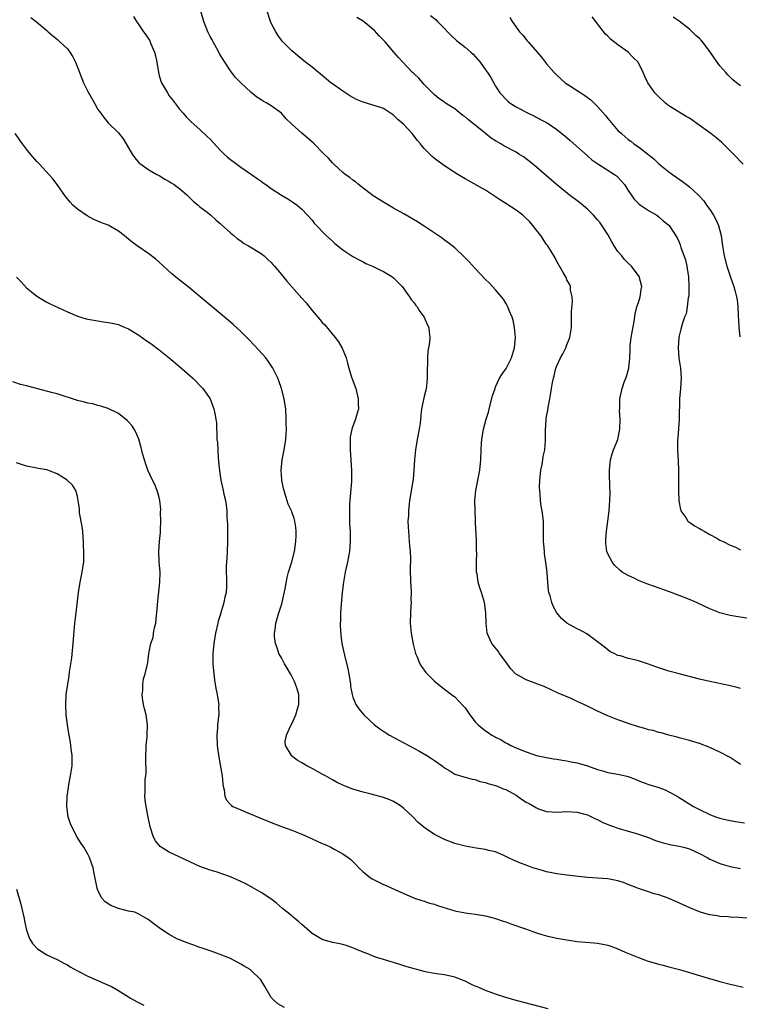
# Model space of a CAD drawing. Units: inches. Extents: x 2637000 to 2640000, y 1473051 to 1476000.
# Drawn here: x 2639202 to 2639343, y 1475124 to 1475317 of the extents above; entities that cross this region are included whole.
import ezdxf

# ---------------------------------------------------------------- set-up
doc = ezdxf.new("R2010")
doc.units = ezdxf.units.IN
doc.header["$MEASUREMENT"] = 0
doc.layers.add('LD26371473_10ft', color=120, linetype='Continuous')

msp = doc.modelspace()

# ---------------------------------------------------------------- linework, layer by layer
at = {"layer": 'LD26371473_10ft'}
for points, elevation in [([(2639343, 1475171.23), (2639341.99, 1475171.99), (2639341, 1475172.59), (2639339, 1475173.67), (2639337, 1475174.57), (2639335, 1475175.33), (2639333, 1475175.93), (2639331, 1475176.44), (2639330.58, 1475176.58), (2639329, 1475176.98), (2639327.45, 1475177.45), (2639327, 1475177.54), (2639325.88, 1475177.88), (2639325, 1475178.06), (2639324.28, 1475178.28), (2639323, 1475178.62), (2639321, 1475179.27), (2639319.73, 1475179.73), (2639319, 1475180.01), (2639317, 1475180.81), (2639316.58, 1475181), (2639315, 1475181.73), (2639313, 1475182.7), (2639311, 1475183.63), (2639309.84, 1475184.16), (2639307.25, 1475185.25), (2639304.51, 1475186.51), (2639303.07, 1475187.07), (2639301, 1475187.83), (2639299, 1475188.94), (2639298.93, 1475189), (2639298, 1475190), (2639297, 1475191.37), (2639295.78, 1475193), (2639295.48, 1475193.48), (2639294.61, 1475194.61), (2639294.27, 1475195), (2639293.37, 1475197), (2639293.13, 1475199), (2639293.1, 1475201), (2639292.84, 1475203), (2639292.22, 1475205), (2639291.9, 1475205.9), (2639291.58, 1475207), (2639291.35, 1475208.65), (2639291.27, 1475209), (2639291.25, 1475209.25), (2639291.25, 1475211), (2639291.29, 1475212.71), (2639291.25, 1475213.25), (2639291.22, 1475215), (2639291.16, 1475216.84), (2639291.13, 1475217.13), (2639290.98, 1475221), (2639290.94, 1475223), (2639291.1, 1475225), (2639291.9, 1475229), (2639292.1, 1475231), (2639292.16, 1475233), (2639292.26, 1475234.26), (2639292.29, 1475235), (2639292.63, 1475237), (2639293.16, 1475239), (2639293.63, 1475240.37), (2639293.75, 1475241), (2639294.42, 1475243.58), (2639294.88, 1475245), (2639295, 1475245.3), (2639295.79, 1475247), (2639296.22, 1475247.78), (2639297.04, 1475248.96), (2639298.13, 1475251), (2639298.71, 1475253), (2639298.88, 1475255), (2639298.71, 1475257), (2639298.41, 1475258.41), (2639298.23, 1475259), (2639297.67, 1475260.33), (2639297.42, 1475261), (2639297.28, 1475261.28), (2639297, 1475261.73), (2639296.54, 1475262.54), (2639295, 1475264.33), (2639293.71, 1475265.71), (2639293, 1475266.42), (2639291, 1475268.55), (2639289.83, 1475269.83), (2639288.86, 1475270.86), (2639287, 1475272.57), (2639285.65, 1475273.65), (2639285, 1475274.12), (2639284.5, 1475274.5), (2639281, 1475276.86), (2639279.7, 1475277.7), (2639277, 1475279.3), (2639275, 1475280.4), (2639273.36, 1475281.36), (2639273, 1475281.55), (2639271, 1475282.83), (2639268.11, 1475285), (2639267.52, 1475285.52), (2639267, 1475285.87), (2639266.39, 1475286.39), (2639265.51, 1475287), (2639265, 1475287.41), (2639263.27, 1475289), (2639263.14, 1475289.14), (2639263, 1475289.25), (2639262.19, 1475290.19), (2639261.37, 1475291), (2639259.23, 1475293.23), (2639257, 1475295.08), (2639255, 1475296.83), (2639253.94, 1475297.94), (2639253, 1475299.03), (2639251, 1475300.47), (2639250.12, 1475301), (2639249.39, 1475301.39), (2639249, 1475301.65), (2639248.16, 1475302.16), (2639247, 1475303.11), (2639245, 1475304.98), (2639244, 1475306), (2639243, 1475307.31), (2639241.88, 1475309), (2639241.57, 1475309.57), (2639241, 1475310.48), (2639240.29, 1475311.71), (2639239.57, 1475313), (2639239.38, 1475313.38), (2639239, 1475314.03), (2639238.54, 1475315), (2639237.8, 1475317), (2639237.16, 1475319)], 8820), ([(2639343, 1475186.18), (2639342.35, 1475186.35), (2639340.72, 1475186.72), (2639337, 1475187.51), (2639335, 1475187.98), (2639331, 1475189), (2639329, 1475189.56), (2639326.42, 1475190.42), (2639325, 1475190.94), (2639323, 1475191.56), (2639322.22, 1475191.78), (2639321, 1475192.05), (2639319.47, 1475192.53), (2639319, 1475192.65), (2639318.24, 1475193), (2639317.43, 1475193.43), (2639317, 1475193.72), (2639316.31, 1475194.31), (2639315, 1475195.3), (2639313.94, 1475196.06), (2639312.87, 1475196.87), (2639311.58, 1475197.58), (2639311, 1475197.85), (2639310.25, 1475198.25), (2639308.98, 1475198.98), (2639307.89, 1475199.89), (2639307, 1475201), (2639306.31, 1475202.31), (2639306.03, 1475203), (2639305.69, 1475204.31), (2639305.47, 1475205), (2639305.39, 1475205.39), (2639305.21, 1475207), (2639305.08, 1475208.92), (2639304.87, 1475210.87), (2639304.62, 1475212.62), (2639304.56, 1475213), (2639304.45, 1475214.45), (2639304.4, 1475215), (2639304.39, 1475215.61), (2639304.42, 1475217), (2639304.4, 1475218.4), (2639304.37, 1475219), (2639304.12, 1475221), (2639303.95, 1475221.95), (2639303.82, 1475223), (2639303.74, 1475224.26), (2639303.64, 1475225), (2639303.62, 1475225.62), (2639303.65, 1475227), (2639303.86, 1475229), (2639304.12, 1475230.12), (2639304.25, 1475231), (2639304.31, 1475231.69), (2639304.64, 1475233), (2639304.79, 1475234.79), (2639304.77, 1475236.77), (2639304.9, 1475238.9), (2639305, 1475239.52), (2639305.23, 1475240.77), (2639305.29, 1475241.29), (2639305.62, 1475243), (2639305.86, 1475244.14), (2639305.96, 1475245), (2639306.15, 1475246.15), (2639306.33, 1475247), (2639306.48, 1475247.52), (2639306.84, 1475249), (2639307, 1475249.42), (2639307.75, 1475251), (2639308.21, 1475251.79), (2639308.79, 1475253), (2639309, 1475253.59), (2639309.56, 1475255), (2639309.86, 1475257), (2639309.91, 1475257.91), (2639309.91, 1475259), (2639309.89, 1475260.11), (2639310.05, 1475262.05), (2639309.99, 1475263), (2639309.71, 1475264.29), (2639309.67, 1475265), (2639309.48, 1475265.48), (2639309, 1475266.35), (2639308.81, 1475266.81), (2639308.24, 1475267.76), (2639307, 1475269.9), (2639306.65, 1475270.65), (2639305.21, 1475273), (2639305, 1475273.26), (2639303.84, 1475275), (2639303, 1475276.06), (2639302.31, 1475277), (2639301.68, 1475277.68), (2639300.69, 1475278.69), (2639300.35, 1475279), (2639299, 1475280.02), (2639297, 1475281.33), (2639295.96, 1475281.96), (2639295, 1475282.62), (2639293, 1475283.91), (2639289, 1475286.15), (2639287.57, 1475287), (2639285.94, 1475288.06), (2639284.54, 1475289), (2639283, 1475290.15), (2639282.54, 1475290.54), (2639282.11, 1475291), (2639281, 1475292.06), (2639280.57, 1475292.57), (2639280.29, 1475293), (2639279.68, 1475293.68), (2639278.64, 1475295), (2639277, 1475296.8), (2639275.81, 1475297.81), (2639275, 1475298.63), (2639274.77, 1475298.77), (2639273, 1475299.93), (2639272.2, 1475300.2), (2639269, 1475301.15), (2639267.73, 1475301.73), (2639267, 1475302.1), (2639266.43, 1475302.43), (2639265, 1475303.31), (2639263, 1475304.75), (2639262.68, 1475305), (2639261, 1475306.43), (2639260.28, 1475307), (2639259, 1475308.06), (2639257.74, 1475309), (2639257, 1475309.59), (2639255, 1475311.27), (2639253.16, 1475313.16), (2639253, 1475313.34), (2639252.3, 1475314.3), (2639251.87, 1475315), (2639251, 1475316.67), (2639250.85, 1475317), (2639250.17, 1475319)], 8810), ([(2639282.21, 1475318.21), (2639283.31, 1475317.31), (2639283.63, 1475317), (2639285, 1475315.65), (2639285.57, 1475315), (2639286.27, 1475314.27), (2639287.3, 1475313.3), (2639289, 1475311.96), (2639290.13, 1475311), (2639290.58, 1475310.58), (2639291.53, 1475309.53), (2639291.97, 1475309), (2639293, 1475307.52), (2639293.4, 1475307), (2639294.03, 1475306.03), (2639295, 1475304.34), (2639295.84, 1475303), (2639297.4, 1475301.4), (2639297.86, 1475301), (2639299, 1475300.29), (2639301, 1475299.19), (2639301.36, 1475299), (2639302.48, 1475298.48), (2639303.81, 1475297.81), (2639305.1, 1475297.1), (2639307, 1475295.8), (2639308.56, 1475294.56), (2639309.63, 1475293.63), (2639313, 1475290.66), (2639313.87, 1475289.87), (2639315.05, 1475289.05), (2639318.34, 1475287), (2639318.71, 1475286.71), (2639319, 1475286.44), (2639319.7, 1475285.7), (2639320.27, 1475285), (2639321, 1475283.84), (2639321.56, 1475283), (2639322.15, 1475282.15), (2639323.16, 1475281.16), (2639323.43, 1475281), (2639325, 1475279.91), (2639326.62, 1475279), (2639327, 1475278.7), (2639327.87, 1475277.87), (2639329, 1475277.06), (2639329.06, 1475277), (2639330.58, 1475274.58), (2639331, 1475273.72), (2639331.19, 1475273.19), (2639331.34, 1475272.66), (2639332.22, 1475270.22), (2639332.49, 1475269), (2639332.76, 1475267.24), (2639332.82, 1475267), (2639332.93, 1475265), (2639332.87, 1475263.13), (2639332.79, 1475262.79), (2639332.58, 1475261), (2639332.35, 1475259.65), (2639332.08, 1475259), (2639331.6, 1475257.6), (2639331.33, 1475256.67), (2639331, 1475255.32), (2639330.93, 1475255), (2639330.78, 1475253), (2639330.94, 1475250.94), (2639331.25, 1475249), (2639331.39, 1475247), (2639331.26, 1475245), (2639331.1, 1475243), (2639331, 1475239), (2639330.74, 1475235.26), (2639330.7, 1475235), (2639330.69, 1475234.69), (2639330.68, 1475233), (2639330.8, 1475230.8), (2639330.87, 1475229), (2639330.87, 1475225), (2639330.96, 1475222.96), (2639331.26, 1475221.26), (2639331.36, 1475221), (2639332.3, 1475219.7), (2639332.73, 1475219), (2639332.86, 1475218.86), (2639333, 1475218.79), (2639334.03, 1475218.03), (2639335, 1475217.55), (2639335.33, 1475217.33), (2639335.91, 1475217), (2639337, 1475216.34), (2639338.37, 1475215.63), (2639339, 1475215.28), (2639339.6, 1475215), (2639341, 1475214.3), (2639341.91, 1475213.91), (2639343, 1475213.37)], 8790), ([(2639203.82, 1475317.82), (2639204.97, 1475316.97), (2639207, 1475315.21), (2639207.22, 1475315), (2639208.17, 1475314.17), (2639209, 1475313.52), (2639209.52, 1475313), (2639211, 1475311.62), (2639211.47, 1475311), (2639212.07, 1475310.07), (2639212.61, 1475309), (2639213, 1475308.05), (2639213.84, 1475305.84), (2639214.18, 1475305), (2639215, 1475303.3), (2639216.33, 1475301), (2639217, 1475299.77), (2639217.54, 1475299), (2639218.16, 1475298.16), (2639219, 1475297.15), (2639221, 1475295.13), (2639221.96, 1475293.96), (2639222.55, 1475293), (2639223.7, 1475291), (2639224.24, 1475290.24), (2639225.17, 1475289.17), (2639225.39, 1475289), (2639227, 1475287.88), (2639228.55, 1475287), (2639229, 1475286.76), (2639230.09, 1475286.09), (2639231, 1475285.61), (2639231.35, 1475285.35), (2639231.93, 1475285), (2639232.55, 1475284.55), (2639233, 1475284.21), (2639234.41, 1475283), (2639234.72, 1475282.72), (2639235.71, 1475281.71), (2639236.63, 1475281), (2639237, 1475280.67), (2639238.42, 1475279.58), (2639239.15, 1475279), (2639240.09, 1475278.09), (2639241, 1475277.35), (2639241.16, 1475277.16), (2639243, 1475275.52), (2639243.64, 1475275), (2639244.36, 1475274.36), (2639245, 1475273.95), (2639245.54, 1475273.54), (2639246.53, 1475273), (2639249, 1475271.47), (2639249.61, 1475271), (2639250.32, 1475270.32), (2639251, 1475269.72), (2639251.33, 1475269.33), (2639251.63, 1475269), (2639253, 1475267.34), (2639254.03, 1475266.03), (2639255, 1475264.97), (2639257, 1475262.7), (2639257.81, 1475261.81), (2639259, 1475260.31), (2639260.55, 1475258.55), (2639261, 1475257.96), (2639261.48, 1475257.48), (2639263.53, 1475255), (2639264.16, 1475254.16), (2639264.9, 1475252.9), (2639265.67, 1475251), (2639265.98, 1475249.98), (2639266.21, 1475249), (2639266.74, 1475247.26), (2639266.87, 1475246.87), (2639267.55, 1475245), (2639268.07, 1475243), (2639268.05, 1475242.05), (2639268.08, 1475241), (2639267.7, 1475239.7), (2639267.52, 1475239), (2639267, 1475237.63), (2639266.8, 1475237), (2639266.5, 1475235.5), (2639266.45, 1475235), (2639266.48, 1475234.48), (2639266.44, 1475233), (2639266.73, 1475229), (2639266.73, 1475226.73), (2639266.36, 1475222.36), (2639266.31, 1475221), (2639266.35, 1475219.65), (2639266.34, 1475219), (2639266.36, 1475218.36), (2639266.45, 1475217), (2639266.5, 1475215), (2639266.35, 1475213), (2639265.96, 1475211), (2639265.51, 1475209), (2639265.44, 1475208.56), (2639265.14, 1475207), (2639264.88, 1475205), (2639264.68, 1475202.68), (2639264.59, 1475201), (2639264.57, 1475199.43), (2639264.53, 1475199), (2639264.52, 1475198.52), (2639264.62, 1475196.62), (2639264.85, 1475195), (2639265.34, 1475192.66), (2639266, 1475190), (2639266.2, 1475189), (2639266.51, 1475187), (2639266.55, 1475186.55), (2639266.83, 1475185), (2639267, 1475184.45), (2639267.61, 1475183), (2639268.16, 1475182.16), (2639269.18, 1475181), (2639271.27, 1475179), (2639272.27, 1475178.27), (2639273.46, 1475177.46), (2639274.16, 1475177), (2639276, 1475176), (2639279.91, 1475173.91), (2639281.49, 1475173), (2639282.43, 1475172.43), (2639283, 1475172.04), (2639284.49, 1475171), (2639285, 1475170.6), (2639286.02, 1475169.98), (2639287, 1475169.36), (2639288.79, 1475168.79), (2639289, 1475168.75), (2639290.38, 1475168.38), (2639291, 1475168.31), (2639291.93, 1475167.93), (2639293, 1475167.74), (2639293.5, 1475167.5), (2639295, 1475167.15), (2639295.37, 1475167), (2639296.49, 1475166.49), (2639297, 1475166.33), (2639299, 1475165.2), (2639299.31, 1475165), (2639300.29, 1475164.29), (2639301, 1475163.85), (2639301.56, 1475163.56), (2639303, 1475162.72), (2639303.43, 1475162.57), (2639305, 1475162.04), (2639306.06, 1475161.94), (2639307, 1475161.89), (2639307.96, 1475161.95), (2639309, 1475162), (2639311, 1475161.88), (2639312.51, 1475161.49), (2639313, 1475161.34), (2639313.79, 1475161), (2639314.6, 1475160.6), (2639315, 1475160.44), (2639315.93, 1475159.93), (2639317.34, 1475159.34), (2639318.3, 1475159), (2639319, 1475158.73), (2639320.33, 1475158.33), (2639321, 1475158.16), (2639322.15, 1475157.85), (2639323, 1475157.6), (2639325, 1475156.89), (2639326.34, 1475156.34), (2639327, 1475156.14), (2639327.85, 1475155.85), (2639329.45, 1475155.45), (2639331, 1475155.19), (2639331.88, 1475155), (2639333, 1475154.72), (2639335, 1475153.81), (2639336.48, 1475153), (2639337, 1475152.69), (2639339, 1475151.8), (2639339.64, 1475151.64), (2639341, 1475151.22), (2639343, 1475150.81)], 8840), ([(2639223.98, 1475317.98), (2639224.59, 1475317), (2639224.73, 1475316.73), (2639225.95, 1475315), (2639226.4, 1475314.4), (2639227.18, 1475313.18), (2639227.26, 1475313), (2639227.39, 1475312.61), (2639228.06, 1475311), (2639228.28, 1475310.28), (2639228.52, 1475309), (2639228.85, 1475307), (2639229, 1475306.42), (2639229.32, 1475305.32), (2639229.45, 1475305), (2639230.61, 1475303), (2639231, 1475302.43), (2639231.63, 1475301.63), (2639233, 1475299.8), (2639233.69, 1475299), (2639234.32, 1475298.32), (2639235.31, 1475297.31), (2639237, 1475295.81), (2639238.45, 1475294.45), (2639239, 1475293.89), (2639241, 1475291.79), (2639241.78, 1475291), (2639242.42, 1475290.42), (2639243, 1475289.94), (2639244.23, 1475289), (2639245, 1475288.44), (2639247.15, 1475287), (2639248.22, 1475286.22), (2639249, 1475285.69), (2639249.38, 1475285.38), (2639249.93, 1475285), (2639251, 1475284.21), (2639253, 1475282.94), (2639254.23, 1475282.23), (2639255.45, 1475281.45), (2639256.07, 1475281), (2639257, 1475280.18), (2639259, 1475278.01), (2639259.44, 1475277.44), (2639261.77, 1475275), (2639263, 1475273.88), (2639263.47, 1475273.47), (2639265, 1475272.21), (2639267, 1475270.91), (2639268.22, 1475270.22), (2639269, 1475269.85), (2639269.54, 1475269.54), (2639270.82, 1475269), (2639272.27, 1475268.27), (2639273, 1475267.95), (2639274.66, 1475267), (2639275, 1475266.74), (2639276.67, 1475265), (2639278.14, 1475263), (2639278.46, 1475262.46), (2639279, 1475261.78), (2639279.32, 1475261.32), (2639279.61, 1475261), (2639280.11, 1475260.11), (2639281.01, 1475259), (2639281.57, 1475257.57), (2639281.91, 1475257), (2639281.97, 1475256.03), (2639282.07, 1475255), (2639282.05, 1475254.05), (2639281.84, 1475253), (2639281.68, 1475252.32), (2639281.65, 1475251), (2639281.66, 1475249.66), (2639281.59, 1475249), (2639281.56, 1475248.44), (2639281.58, 1475247), (2639281.44, 1475245.44), (2639281.38, 1475245), (2639281.3, 1475244.7), (2639281, 1475243.41), (2639280.49, 1475241), (2639280.32, 1475239.68), (2639280.18, 1475238.18), (2639280.02, 1475237), (2639279.63, 1475235), (2639279.28, 1475233), (2639279.1, 1475231), (2639278.98, 1475229), (2639278.8, 1475227.2), (2639278.14, 1475223), (2639277.91, 1475221), (2639277.88, 1475220.12), (2639277.81, 1475219), (2639277.83, 1475217.83), (2639277.89, 1475217), (2639278, 1475216), (2639278.11, 1475214.11), (2639278.22, 1475213), (2639278.29, 1475211.71), (2639278.28, 1475211), (2639278.24, 1475210.24), (2639278.27, 1475209), (2639278.33, 1475207.67), (2639278.33, 1475207), (2639278.39, 1475206.39), (2639278.43, 1475205), (2639278.36, 1475203.64), (2639278.41, 1475203), (2639278.4, 1475202.4), (2639278.3, 1475201), (2639278.26, 1475199), (2639278.29, 1475198.29), (2639278.41, 1475197), (2639278.82, 1475194.82), (2639279.29, 1475193), (2639279.53, 1475192.47), (2639280.11, 1475191), (2639280.44, 1475190.44), (2639281.3, 1475189.3), (2639281.58, 1475189), (2639283, 1475187.62), (2639283.73, 1475187), (2639284.43, 1475186.43), (2639285, 1475185.99), (2639286.36, 1475185), (2639287, 1475184.51), (2639288.71, 1475182.71), (2639289, 1475182.35), (2639289.56, 1475181.56), (2639289.91, 1475181), (2639291, 1475179.63), (2639291.6, 1475179), (2639293, 1475177.84), (2639293.53, 1475177.53), (2639294.27, 1475177), (2639294.75, 1475176.75), (2639295, 1475176.57), (2639296.09, 1475176.09), (2639297, 1475175.49), (2639297.35, 1475175.35), (2639297.99, 1475175), (2639299, 1475174.53), (2639299.84, 1475174.16), (2639301, 1475173.7), (2639303.02, 1475173.02), (2639304.66, 1475172.66), (2639306.35, 1475172.35), (2639307, 1475172.27), (2639308.06, 1475172.06), (2639309, 1475171.95), (2639309.79, 1475171.79), (2639311, 1475171.57), (2639311.46, 1475171.46), (2639313, 1475171), (2639315, 1475170.26), (2639316.02, 1475169.98), (2639317, 1475169.69), (2639319, 1475169.33), (2639320.48, 1475169), (2639321, 1475168.87), (2639322.36, 1475168.36), (2639323.77, 1475167.77), (2639325.25, 1475167.25), (2639327, 1475166.72), (2639328.26, 1475166.26), (2639329, 1475165.91), (2639330.64, 1475165), (2639331, 1475164.78), (2639333.82, 1475163), (2639335, 1475162.38), (2639337, 1475161.42), (2639338.1, 1475161), (2639339, 1475160.72), (2639340.37, 1475160.37), (2639342.05, 1475160.05), (2639343.82, 1475159.82)], 8830), ([(2639345, 1475199.83), (2639341, 1475200.49), (2639339, 1475201.02), (2639337, 1475201.78), (2639334.39, 1475203), (2639333, 1475203.62), (2639331, 1475204.42), (2639329.11, 1475205.11), (2639326.14, 1475206.14), (2639324.67, 1475206.67), (2639323, 1475207.35), (2639322.3, 1475207.7), (2639321, 1475208.3), (2639319.85, 1475209), (2639319.36, 1475209.36), (2639318.34, 1475210.34), (2639317.84, 1475211), (2639317, 1475212.58), (2639316.82, 1475213), (2639316.6, 1475214.6), (2639316.59, 1475215), (2639316.64, 1475215.36), (2639316.76, 1475217), (2639317.03, 1475219), (2639317.25, 1475221), (2639317.41, 1475223), (2639317.45, 1475224.55), (2639317.44, 1475225), (2639317.41, 1475225.41), (2639317.34, 1475228.66), (2639317.32, 1475229), (2639317.52, 1475231), (2639317.83, 1475232.17), (2639318.13, 1475233), (2639318.95, 1475235), (2639319.37, 1475237), (2639319.43, 1475239), (2639319.33, 1475240.67), (2639319.34, 1475241), (2639319.36, 1475241.36), (2639319.39, 1475243), (2639319.84, 1475245), (2639320.24, 1475246.24), (2639320.66, 1475247.34), (2639321.1, 1475249), (2639321.33, 1475251), (2639321.37, 1475252.63), (2639321.36, 1475253), (2639321.37, 1475253.37), (2639321.56, 1475255), (2639322.15, 1475258.15), (2639322.34, 1475259.66), (2639322.72, 1475261), (2639323, 1475261.9), (2639323.38, 1475263), (2639323.58, 1475264.42), (2639323.68, 1475265), (2639323.13, 1475267), (2639321.66, 1475269), (2639321, 1475269.59), (2639320.3, 1475270.3), (2639319.76, 1475271), (2639319, 1475271.91), (2639318.28, 1475273), (2639317.79, 1475273.79), (2639317, 1475275.24), (2639315.52, 1475277.52), (2639315, 1475278.12), (2639314.18, 1475279), (2639313, 1475280.16), (2639311.48, 1475281.48), (2639309.44, 1475283), (2639306.95, 1475285), (2639303, 1475288.45), (2639301.59, 1475289.59), (2639300.44, 1475290.44), (2639299.57, 1475291), (2639299, 1475291.34), (2639296.63, 1475292.63), (2639296.03, 1475293), (2639295, 1475293.59), (2639294.14, 1475294.14), (2639293, 1475295.01), (2639289.68, 1475297.68), (2639289, 1475298.33), (2639288.59, 1475298.59), (2639287.47, 1475299.47), (2639287, 1475299.88), (2639285.2, 1475301), (2639285, 1475301.15), (2639283.89, 1475301.89), (2639283, 1475302.62), (2639282.61, 1475303), (2639281, 1475304.67), (2639279.91, 1475305.91), (2639279, 1475306.72), (2639278.87, 1475306.87), (2639278.72, 1475307), (2639276.77, 1475309), (2639275.92, 1475309.92), (2639275.06, 1475311), (2639273.34, 1475313), (2639273, 1475313.36), (2639272.18, 1475314.18), (2639271.22, 1475315.22), (2639271, 1475315.42), (2639269, 1475317.07), (2639267.81, 1475317.81)], 8800), ([(2639297.79, 1475317.79), (2639298.27, 1475317), (2639299.71, 1475315), (2639300.34, 1475314.34), (2639301, 1475313.47), (2639301.22, 1475313.22), (2639301.38, 1475313), (2639303.13, 1475311), (2639304.02, 1475310.02), (2639305, 1475308.71), (2639306.48, 1475307), (2639307, 1475306.47), (2639308.67, 1475305), (2639309.66, 1475304.34), (2639311, 1475303.49), (2639311.69, 1475303), (2639312.51, 1475302.51), (2639313.65, 1475301.65), (2639314.32, 1475301), (2639315, 1475300.36), (2639316.55, 1475298.55), (2639317, 1475297.97), (2639319, 1475295.65), (2639319.67, 1475295), (2639320.4, 1475294.4), (2639321, 1475293.88), (2639321.5, 1475293.5), (2639322.1, 1475293), (2639323, 1475292.41), (2639326.05, 1475290.05), (2639327, 1475289.09), (2639329, 1475287.5), (2639329.67, 1475287), (2639331.63, 1475285.63), (2639332.42, 1475285), (2639333, 1475284.56), (2639334.72, 1475283), (2639334.86, 1475282.86), (2639335.81, 1475281.81), (2639336.39, 1475281), (2639337, 1475280.11), (2639337.74, 1475279), (2639338.17, 1475278.17), (2639338.73, 1475277), (2639339.24, 1475275), (2639339.49, 1475273), (2639339.81, 1475271), (2639340.33, 1475269), (2639341, 1475267.01), (2639341.55, 1475265.55), (2639341.73, 1475265), (2639341.97, 1475264.03), (2639342.25, 1475263), (2639342.37, 1475262.37), (2639342.51, 1475261), (2639342.56, 1475259.44), (2639342.6, 1475259), (2639342.61, 1475258.61), (2639342.71, 1475257), (2639342.88, 1475255.12)], 8780), ([(2639343.53, 1475289), (2639341.69, 1475291), (2639341, 1475291.62), (2639339.62, 1475293), (2639339.3, 1475293.3), (2639338.22, 1475294.22), (2639337.22, 1475295), (2639334.47, 1475297), (2639333, 1475298.03), (2639332.39, 1475298.39), (2639331, 1475299.19), (2639329, 1475300.45), (2639328.32, 1475301), (2639327, 1475302.2), (2639326.24, 1475303), (2639324.85, 1475305), (2639324.24, 1475306.24), (2639323.96, 1475307), (2639322.93, 1475309), (2639321.96, 1475309.96), (2639321, 1475311.01), (2639319, 1475312.4), (2639317.53, 1475313.53), (2639317, 1475314.11), (2639316.55, 1475314.55), (2639315, 1475316.57), (2639314.66, 1475317), (2639313.95, 1475317.95)], 8770), ([(2639343, 1475304.4), (2639342.23, 1475305), (2639341.56, 1475305.56), (2639341, 1475306.06), (2639340.52, 1475306.52), (2639340.14, 1475307), (2639339, 1475308.29), (2639337.85, 1475309.85), (2639337, 1475311.14), (2639335.56, 1475313), (2639335.31, 1475313.31), (2639335, 1475313.65), (2639334.26, 1475314.26), (2639333.52, 1475315), (2639333, 1475315.47), (2639331, 1475317.05), (2639329.85, 1475317.85)], 8760), ([(2639345, 1475141.01), (2639342.78, 1475141.23), (2639341, 1475141.29), (2639340.65, 1475141.35), (2639339, 1475141.43), (2639338.43, 1475141.57), (2639337, 1475141.78), (2639336.01, 1475142.01), (2639335, 1475142.36), (2639333.1, 1475143.1), (2639330.36, 1475144.36), (2639328.86, 1475145), (2639327, 1475145.64), (2639326.12, 1475145.88), (2639325, 1475146.23), (2639323, 1475146.89), (2639321, 1475147.72), (2639320.06, 1475148.06), (2639319, 1475148.42), (2639317, 1475148.78), (2639313, 1475149.08), (2639311.24, 1475149.24), (2639310.67, 1475149.33), (2639309, 1475149.52), (2639307, 1475149.8), (2639306.01, 1475149.99), (2639305, 1475150.2), (2639304.39, 1475150.39), (2639303, 1475150.76), (2639302.28, 1475151), (2639301, 1475151.46), (2639299.89, 1475151.89), (2639298.5, 1475152.5), (2639297.41, 1475153), (2639297, 1475153.22), (2639296.63, 1475153.37), (2639295, 1475154.08), (2639293.6, 1475154.4), (2639293, 1475154.57), (2639291.19, 1475154.81), (2639289, 1475155.19), (2639287, 1475155.76), (2639285, 1475156.54), (2639283, 1475157.53), (2639281.35, 1475158.65), (2639280.92, 1475158.92), (2639279.84, 1475159.84), (2639278.73, 1475161), (2639277, 1475162.63), (2639276.52, 1475163), (2639275.6, 1475163.6), (2639275, 1475163.95), (2639274.28, 1475164.28), (2639273, 1475164.78), (2639270.6, 1475165.4), (2639269, 1475165.79), (2639267, 1475166.42), (2639265.47, 1475167), (2639265.14, 1475167.14), (2639263.8, 1475167.8), (2639263, 1475168.22), (2639261.61, 1475169), (2639261, 1475169.37), (2639259, 1475170.48), (2639257.99, 1475171), (2639257, 1475171.54), (2639256.1, 1475172.1), (2639254.96, 1475172.96), (2639254.93, 1475173), (2639254.88, 1475173.12), (2639253.79, 1475175), (2639253.73, 1475175.73), (2639253.98, 1475177), (2639254.74, 1475178.74), (2639255, 1475179.22), (2639255.84, 1475181), (2639256.15, 1475182.15), (2639256.41, 1475183), (2639256.38, 1475183.62), (2639256.37, 1475185), (2639256.08, 1475186.08), (2639255.75, 1475187), (2639255.54, 1475187.54), (2639255, 1475188.58), (2639254.75, 1475189), (2639254.13, 1475190.13), (2639253.58, 1475191), (2639253, 1475192.15), (2639252.51, 1475193), (2639252.13, 1475194.12), (2639251.8, 1475195), (2639251.66, 1475196.34), (2639251.61, 1475197), (2639251.73, 1475197.73), (2639251.91, 1475199), (2639252.5, 1475201), (2639253, 1475202.56), (2639253.13, 1475203), (2639253.48, 1475204.52), (2639253.72, 1475205.72), (2639254.09, 1475207.91), (2639254.38, 1475209), (2639255.01, 1475211), (2639255.56, 1475213), (2639255.84, 1475215), (2639255.85, 1475216.15), (2639255.88, 1475217), (2639255.8, 1475217.8), (2639255.62, 1475219), (2639255.48, 1475219.48), (2639254.95, 1475221), (2639254.31, 1475222.31), (2639253.75, 1475224.25), (2639253.5, 1475225), (2639253.4, 1475225.4), (2639253.09, 1475227), (2639253, 1475228.08), (2639252.93, 1475229), (2639253.11, 1475231), (2639253.53, 1475233), (2639253.86, 1475235), (2639253.92, 1475236.08), (2639253.96, 1475237), (2639253.94, 1475237.94), (2639253.94, 1475239), (2639253.82, 1475241), (2639253.74, 1475241.74), (2639253.51, 1475243), (2639253.02, 1475245.02), (2639252.51, 1475246.51), (2639252.3, 1475247), (2639251.33, 1475249), (2639250.39, 1475250.39), (2639249.93, 1475251), (2639248.55, 1475252.55), (2639247.59, 1475253.59), (2639246.61, 1475254.61), (2639245, 1475256.21), (2639243.53, 1475257.53), (2639243, 1475257.99), (2639239.43, 1475261), (2639237.04, 1475263), (2639234.61, 1475265), (2639232.61, 1475266.61), (2639231.52, 1475267.52), (2639229.87, 1475269), (2639229, 1475269.82), (2639228.36, 1475270.36), (2639227, 1475271.41), (2639224.67, 1475273), (2639223.71, 1475273.71), (2639223, 1475274.3), (2639222.6, 1475274.6), (2639222.13, 1475275), (2639221, 1475275.88), (2639219.02, 1475277.02), (2639217.59, 1475277.59), (2639216.17, 1475278.17), (2639214.87, 1475278.87), (2639213, 1475280.16), (2639212.08, 1475281), (2639211.54, 1475281.54), (2639211, 1475282.22), (2639210.66, 1475282.66), (2639209.01, 1475285.01), (2639208.14, 1475286.14), (2639205.55, 1475289), (2639205, 1475289.57), (2639203.78, 1475291), (2639203, 1475291.96), (2639202.19, 1475293), (2639200.77, 1475295)], 8850), ([(2639201, 1475266.83), (2639201.91, 1475265.91), (2639203, 1475264.74), (2639203.95, 1475263.95), (2639205, 1475263.13), (2639206.34, 1475262.34), (2639207, 1475261.96), (2639207.64, 1475261.64), (2639211, 1475260.04), (2639213, 1475259.18), (2639214.67, 1475258.67), (2639215, 1475258.6), (2639217, 1475258.25), (2639218.11, 1475258.11), (2639219, 1475257.98), (2639219.82, 1475257.82), (2639221, 1475257.54), (2639221.39, 1475257.39), (2639222.33, 1475257), (2639223, 1475256.7), (2639225, 1475255.48), (2639226.45, 1475254.45), (2639227, 1475254.09), (2639227.61, 1475253.61), (2639229, 1475252.58), (2639231, 1475250.99), (2639233, 1475249.31), (2639235.62, 1475247), (2639237.59, 1475245), (2639239, 1475243), (2639239.52, 1475241.52), (2639239.74, 1475241), (2639239.9, 1475240.1), (2639240.12, 1475239), (2639240.23, 1475238.23), (2639240.25, 1475237), (2639240.34, 1475236.34), (2639240.34, 1475235), (2639240.42, 1475234.42), (2639240.49, 1475233), (2639240.59, 1475231.41), (2639240.67, 1475230.67), (2639240.82, 1475228.82), (2639241.1, 1475227), (2639241.56, 1475225), (2639241.71, 1475224.29), (2639242.01, 1475223), (2639242.15, 1475222.15), (2639242.26, 1475221), (2639242.28, 1475219.72), (2639242.38, 1475218.38), (2639242.4, 1475215.6), (2639242.44, 1475215), (2639242.36, 1475213), (2639242.29, 1475211.71), (2639242.2, 1475211), (2639242.15, 1475210.15), (2639242.15, 1475209), (2639242.19, 1475207.81), (2639242.24, 1475207), (2639242.23, 1475206.23), (2639242.13, 1475205), (2639241.91, 1475204.09), (2639241.71, 1475203), (2639241, 1475200.56), (2639240.61, 1475199.39), (2639240.51, 1475199), (2639240.05, 1475197), (2639239.72, 1475195), (2639239.58, 1475193.58), (2639239.53, 1475193), (2639239.55, 1475192.45), (2639239.54, 1475191), (2639239.64, 1475189.64), (2639239.71, 1475189), (2639239.86, 1475187.86), (2639240.01, 1475187), (2639240.13, 1475186.13), (2639240.39, 1475185), (2639240.66, 1475183.34), (2639240.68, 1475183), (2639240.66, 1475182.66), (2639240.68, 1475181), (2639240.63, 1475180.63), (2639240.48, 1475179), (2639240.43, 1475178.43), (2639240.35, 1475177), (2639240.41, 1475175), (2639240.45, 1475174.45), (2639240.69, 1475172.69), (2639241, 1475171.17), (2639241.34, 1475169), (2639241.47, 1475167.47), (2639241.55, 1475167), (2639241.75, 1475166.25), (2639241.88, 1475165), (2639242.23, 1475164.23), (2639243, 1475163.41), (2639243.17, 1475163.17), (2639243.48, 1475163), (2639245, 1475162.33), (2639246.1, 1475161.9), (2639248.78, 1475160.78), (2639250.18, 1475160.18), (2639251.6, 1475159.6), (2639253.19, 1475159), (2639255, 1475158.37), (2639257, 1475157.57), (2639259, 1475156.69), (2639261, 1475155.77), (2639261.55, 1475155.55), (2639262.65, 1475155), (2639263.45, 1475154.55), (2639265, 1475153.72), (2639266.07, 1475153), (2639266.6, 1475152.6), (2639267.61, 1475151.61), (2639268.15, 1475151), (2639269, 1475150.2), (2639270.48, 1475149), (2639270.8, 1475148.8), (2639273, 1475147.72), (2639273.53, 1475147.53), (2639275.35, 1475146.65), (2639279.12, 1475145), (2639280.53, 1475144.53), (2639281, 1475144.4), (2639282.06, 1475144.06), (2639283, 1475143.81), (2639283.61, 1475143.61), (2639287, 1475142.55), (2639289, 1475142.12), (2639291, 1475141.85), (2639293, 1475141.55), (2639295, 1475141.04), (2639296.5, 1475140.5), (2639297, 1475140.36), (2639297.99, 1475139.99), (2639300.85, 1475139), (2639303, 1475138.22), (2639304.08, 1475137.92), (2639305, 1475137.64), (2639307, 1475137.19), (2639309, 1475136.82), (2639311, 1475136.54), (2639314.26, 1475136.26), (2639315, 1475136.18), (2639316, 1475136), (2639317, 1475135.78), (2639317.59, 1475135.59), (2639319, 1475135.07), (2639320.42, 1475134.42), (2639323, 1475133.35), (2639324.75, 1475132.75), (2639326.28, 1475132.28), (2639327, 1475132.1), (2639327.85, 1475131.85), (2639329, 1475131.57), (2639331.09, 1475131), (2639333, 1475130.45), (2639336.66, 1475129.34), (2639337.88, 1475129), (2639339, 1475128.66), (2639341, 1475128.15), (2639341.94, 1475127.94), (2639343.53, 1475127.53)], 8860), ([(2639305.29, 1475123.29), (2639299, 1475124.96), (2639297, 1475125.51), (2639295, 1475126.17), (2639293, 1475126.92), (2639291.56, 1475127.56), (2639291, 1475127.78), (2639290.17, 1475128.17), (2639289, 1475128.74), (2639287, 1475129.55), (2639285, 1475129.99), (2639283.89, 1475130.11), (2639283, 1475130.24), (2639281.51, 1475130.49), (2639281, 1475130.6), (2639279.53, 1475131), (2639279, 1475131.13), (2639277, 1475131.76), (2639276.04, 1475132.04), (2639275, 1475132.41), (2639274.53, 1475132.53), (2639273, 1475133), (2639271.44, 1475133.44), (2639269.92, 1475134.08), (2639269, 1475134.42), (2639267.6, 1475135), (2639267, 1475135.27), (2639265.71, 1475135.71), (2639265, 1475135.91), (2639264.12, 1475136.12), (2639263, 1475136.33), (2639261, 1475136.91), (2639259, 1475138.11), (2639257.95, 1475139), (2639257.45, 1475139.45), (2639257, 1475139.82), (2639256.39, 1475140.39), (2639255.62, 1475141), (2639255.3, 1475141.3), (2639255, 1475141.53), (2639253.22, 1475143), (2639252.02, 1475144.02), (2639250.89, 1475144.89), (2639249, 1475146.15), (2639247.18, 1475147.18), (2639245.87, 1475147.87), (2639245, 1475148.29), (2639243, 1475149.19), (2639240.17, 1475150.17), (2639239, 1475150.5), (2639237, 1475151.24), (2639235, 1475152.15), (2639231, 1475154.07), (2639229.41, 1475155), (2639229.18, 1475155.18), (2639228.28, 1475156.28), (2639227.9, 1475157), (2639227.24, 1475159), (2639226.88, 1475160.88), (2639226.78, 1475161.22), (2639226.43, 1475163), (2639226.26, 1475164.26), (2639226.19, 1475165), (2639226.27, 1475165.73), (2639226.26, 1475167), (2639226.29, 1475168.29), (2639226.4, 1475169), (2639226.46, 1475169.54), (2639226.36, 1475172.36), (2639226.47, 1475175), (2639226.64, 1475176.64), (2639226.66, 1475177), (2639226.72, 1475179), (2639226.44, 1475181), (2639226.14, 1475182.14), (2639225.95, 1475183), (2639225.74, 1475184.26), (2639225.66, 1475185), (2639225.78, 1475185.78), (2639225.79, 1475187), (2639225.94, 1475188.06), (2639226.28, 1475189), (2639226.68, 1475190.68), (2639226.78, 1475191.22), (2639227, 1475193), (2639227.37, 1475195), (2639227.83, 1475196.17), (2639227.92, 1475197), (2639228.07, 1475198.07), (2639228.33, 1475199), (2639228.46, 1475200.46), (2639228.54, 1475201), (2639228.72, 1475203.28), (2639229.14, 1475207), (2639229.18, 1475209), (2639229.03, 1475211), (2639228.96, 1475213), (2639229.1, 1475215), (2639229.26, 1475216.74), (2639229.29, 1475217.29), (2639229.34, 1475219), (2639229.29, 1475220.71), (2639229.32, 1475221.32), (2639229.14, 1475223), (2639229, 1475223.6), (2639228.63, 1475225), (2639228.16, 1475226.16), (2639227.71, 1475227), (2639226.78, 1475229), (2639226.34, 1475230.34), (2639226.1, 1475231), (2639225.76, 1475232.24), (2639225.46, 1475233.46), (2639225, 1475235.07), (2639224.44, 1475236.44), (2639224.1, 1475237), (2639223.68, 1475237.68), (2639223, 1475238.49), (2639222.75, 1475238.75), (2639221, 1475240.09), (2639219, 1475241.09), (2639217.57, 1475241.57), (2639217, 1475241.67), (2639215.98, 1475241.98), (2639215, 1475242.13), (2639214.35, 1475242.35), (2639213, 1475242.67), (2639209, 1475243.95), (2639208.15, 1475244.15), (2639203, 1475245.53), (2639201.78, 1475245.78), (2639200.31, 1475246.31)], 8870), ([(2639253.58, 1475123.58), (2639252.28, 1475124.28), (2639251.48, 1475125), (2639251, 1475125.55), (2639249.7, 1475127.7), (2639248.98, 1475129), (2639247, 1475130.88), (2639246.84, 1475131), (2639245.7, 1475131.7), (2639245, 1475132.1), (2639243, 1475133.16), (2639241, 1475133.99), (2639240.24, 1475134.24), (2639239, 1475134.7), (2639237.26, 1475135.26), (2639237, 1475135.36), (2639235.78, 1475135.78), (2639234.32, 1475136.31), (2639232.88, 1475136.88), (2639232.62, 1475137), (2639231, 1475137.87), (2639229.24, 1475139), (2639227.99, 1475139.99), (2639226.85, 1475140.85), (2639225, 1475141.88), (2639224.24, 1475142.24), (2639223, 1475142.49), (2639221.03, 1475142.97), (2639219.55, 1475143.55), (2639219, 1475143.9), (2639218.36, 1475144.36), (2639217.79, 1475145), (2639217, 1475146.55), (2639216.84, 1475147), (2639216.2, 1475150.2), (2639216.03, 1475151), (2639215.33, 1475153), (2639215, 1475153.65), (2639214.21, 1475155), (2639213.74, 1475155.74), (2639212.91, 1475157), (2639211.85, 1475159), (2639211.61, 1475159.61), (2639211.15, 1475161), (2639210.87, 1475163), (2639210.97, 1475165), (2639211.24, 1475166.76), (2639211.31, 1475167.31), (2639211.64, 1475169), (2639211.83, 1475170.17), (2639211.91, 1475171), (2639211.91, 1475173), (2639211.73, 1475174.27), (2639211.61, 1475175.61), (2639211.34, 1475177), (2639211.3, 1475177.3), (2639211.01, 1475179), (2639210.76, 1475181), (2639210.67, 1475183), (2639210.79, 1475185), (2639211.06, 1475187), (2639211.34, 1475188.66), (2639211.4, 1475189.4), (2639211.85, 1475192.15), (2639212.15, 1475195), (2639212.2, 1475195.8), (2639212.47, 1475199), (2639212.55, 1475199.45), (2639212.7, 1475201), (2639213.19, 1475205), (2639213.5, 1475207), (2639213.91, 1475209), (2639214.2, 1475211), (2639214.24, 1475211.76), (2639214.25, 1475213), (2639214.19, 1475214.19), (2639214.19, 1475215), (2639214.13, 1475215.87), (2639214.03, 1475217), (2639213.92, 1475217.92), (2639213.39, 1475220.61), (2639213.35, 1475221), (2639213.37, 1475221.37), (2639213.13, 1475223), (2639213, 1475223.81), (2639212.69, 1475225), (2639212.01, 1475226.01), (2639210.99, 1475226.99), (2639209, 1475228.25), (2639208.49, 1475228.49), (2639207.14, 1475229), (2639207, 1475229.05), (2639205.33, 1475229.33), (2639205, 1475229.37), (2639203, 1475229.76), (2639201, 1475230.42)], 8880), ([(2639201, 1475146.81), (2639201.87, 1475143.87), (2639202.08, 1475143), (2639202.52, 1475141), (2639202.59, 1475140.59), (2639202.93, 1475139), (2639203.42, 1475137.42), (2639203.64, 1475137), (2639204.14, 1475136.14), (2639205.11, 1475135.11), (2639207, 1475133.89), (2639208.97, 1475132.97), (2639210.29, 1475132.29), (2639211, 1475131.91), (2639211.55, 1475131.55), (2639213, 1475130.73), (2639213.52, 1475130.48), (2639215, 1475129.7), (2639218.3, 1475128.3), (2639219.67, 1475127.67), (2639220.91, 1475127), (2639223, 1475125.68), (2639223.41, 1475125.41), (2639224.7, 1475124.7), (2639226.03, 1475124.03)], 8890)]:
    msp.add_lwpolyline(points, dxfattribs=dict(at, elevation=elevation))

doc.saveas('drawing.dxf')
